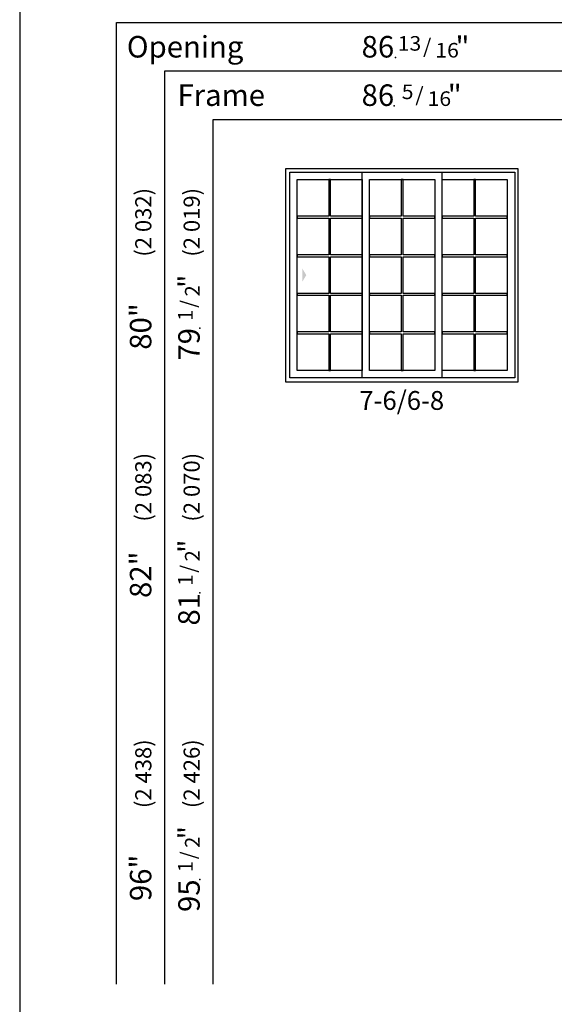
# Model space of a CAD drawing. Units: inches. Extents: x 0 to 3216, y 0 to 2167.
# Drawn here: x 0 to 199, y 793 to 1159 of the extents above; entities that cross this region are included whole.
import ezdxf
from ezdxf.enums import TextEntityAlignment as Align

# ---------------------------------------------------------------- set-up
doc = ezdxf.new("R2010")
doc.units = ezdxf.units.IN
doc.header["$MEASUREMENT"] = 0
doc.layers.get('Defpoints').update_dxf_attribs({"color": 253})
for name, color, linetype in [('Glass_Visible', 175, 'Continuous'), ('Grille', 153, 'Continuous'), ('ZP-ANNO-TTLB', 1, 'Continuous'), ('ZP-ELEV-ACCS', 6, 'Continuous'), ('ZP-ELEV-FROS', 24, 'Continuous'), ('ZP-ELEV-GDLN', 90, 'Continuous'), ('ZP-ELEV-SAOS', 52, 'Continuous'), ('ZP-ELEV-TEXT', 255, 'Continuous')]:
    doc.layers.add(name, color=color, linetype=linetype)
doc.layers.add('ZP-ANNO-NPLT', color=7, linetype='Continuous', plot=False)
doc.styles.get("Standard").update_dxf_attribs({"font": 'arial.ttf'})

# ---------------------------------------------------------------- blocks, each defined once
blk = doc.blocks.new('NG Elev Symbol Fraction 1-2')
at = {"layer": 'ZP-ANNO-NPLT'}
blk.add_point((0, 0), dxfattribs=at)
at = {"layer": 'ZP-ELEV-TEXT'}
for s, height, p in [('1', 0.05, (0.0623, 0.0234)), ('/', 0.05, (0.0949, 0.0143)), ('"', 0.07, (0.1805, 0.0026)), ('2', 0.05, (0.1443, 0))]:
    blk.add_text(s, height=height, dxfattribs=at).set_placement(p, align=Align.RIGHT)
blk = doc.blocks.new('Elev V250 (2750) SPD XOO 7-6 ~ 6-8 T')
at = {"layer": 'Glass_Visible'}
for p, q in [((4.232503, 4.405003), (4.232503, 75.375003)), ((4.232503, 75.375003), (28.452503, 75.375003)), ((28.452503, 75.375003), (28.452503, 4.405003)), ((31.217503, 4.405003), (31.217503, 75.375003)), ((31.217503, 75.375003), (55.437503, 75.375003)), ((55.437503, 75.375003), (55.437503, 4.405003)), ((58.202503, 4.405003), (58.202503, 75.375003)), ((58.202503, 75.375003), (82.422503, 75.375003)), ((82.422503, 75.375003), (82.422503, 4.405003)), ((28.452503, 4.405003), (4.232503, 4.405003)), ((55.437503, 4.405003), (31.217503, 4.405003)), ((82.422503, 4.405003), (58.202503, 4.405003))]:
    blk.add_line(p, q, dxfattribs=at)
at = {"layer": 'Grille'}
for p, q in [((16.697003, 75.375003), (15.988003, 75.375003)), ((15.988003, 75.375003), (15.988003, 61.748203)), ((16.697003, 61.748203), (16.697003, 75.375003)), ((43.682003, 75.375003), (42.973003, 75.375003)), ((42.973003, 75.375003), (42.973003, 61.748203)), ((43.682003, 61.748203), (43.682003, 75.375003)), ((70.667003, 75.375003), (69.958003, 75.375003)), ((69.958003, 75.375003), (69.958003, 61.748203)), ((70.667003, 61.748203), (70.667003, 75.375003)), ((4.232503, 61.748203), (4.232503, 61.039203)), ((15.988003, 61.748203), (4.232503, 61.748203)), ((4.232503, 61.039203), (15.988003, 61.039203)), ((15.988003, 61.039203), (15.988003, 47.412403)), ((28.452503, 61.748203), (16.697003, 61.748203)), ((16.697003, 61.039203), (28.452503, 61.039203)), ((16.697003, 47.412403), (16.697003, 61.039203)), ((28.452503, 61.039203), (28.452503, 61.748203)), ((31.217503, 61.748203), (31.217503, 61.039203)), ((42.973003, 61.748203), (31.217503, 61.748203)), ((31.217503, 61.039203), (42.973003, 61.039203)), ((42.973003, 61.039203), (42.973003, 47.412403)), ((55.437503, 61.748203), (43.682003, 61.748203)), ((43.682003, 61.039203), (55.437503, 61.039203)), ((43.682003, 47.412403), (43.682003, 61.039203)), ((55.437503, 61.039203), (55.437503, 61.748203)), ((58.202503, 61.748203), (58.202503, 61.039203)), ((69.958003, 61.748203), (58.202503, 61.748203)), ((58.202503, 61.039203), (69.958003, 61.039203)), ((69.958003, 61.039203), (69.958003, 47.412403)), ((82.422503, 61.748203), (70.667003, 61.748203)), ((70.667003, 61.039203), (82.422503, 61.039203)), ((70.667003, 47.412403), (70.667003, 61.039203)), ((82.422503, 61.039203), (82.422503, 61.748203)), ((4.232503, 47.412403), (4.232503, 46.703403)), ((15.988003, 47.412403), (4.232503, 47.412403)), ((4.232503, 46.703403), (15.988003, 46.703403)), ((15.988003, 46.703403), (15.988003, 33.076603)), ((28.452503, 47.412403), (16.697003, 47.412403)), ((16.697003, 46.703403), (28.452503, 46.703403)), ((16.697003, 33.076603), (16.697003, 46.703403)), ((28.452503, 46.703403), (28.452503, 47.412403)), ((31.217503, 47.412403), (31.217503, 46.703403)), ((42.973003, 47.412403), (31.217503, 47.412403)), ((31.217503, 46.703403), (42.973003, 46.703403)), ((42.973003, 46.703403), (42.973003, 33.076603)), ((55.437503, 47.412403), (43.682003, 47.412403)), ((43.682003, 46.703403), (55.437503, 46.703403)), ((43.682003, 33.076603), (43.682003, 46.703403)), ((55.437503, 46.703403), (55.437503, 47.412403)), ((58.202503, 47.412403), (58.202503, 46.703403)), ((69.958003, 47.412403), (58.202503, 47.412403)), ((58.202503, 46.703403), (69.958003, 46.703403)), ((69.958003, 46.703403), (69.958003, 33.076603)), ((82.422503, 47.412403), (70.667003, 47.412403)), ((70.667003, 46.703403), (82.422503, 46.703403)), ((70.667003, 33.076603), (70.667003, 46.703403)), ((82.422503, 46.703403), (82.422503, 47.412403)), ((4.232503, 33.076603), (4.232503, 32.367603)), ((15.988003, 33.076603), (4.232503, 33.076603)), ((28.452503, 33.076603), (16.697003, 33.076603)), ((28.452503, 32.367603), (28.452503, 33.076603)), ((31.217503, 33.076603), (31.217503, 32.367603)), ((42.973003, 33.076603), (31.217503, 33.076603)), ((55.437503, 33.076603), (43.682003, 33.076603)), ((55.437503, 32.367603), (55.437503, 33.076603)), ((58.202503, 33.076603), (58.202503, 32.367603)), ((69.958003, 33.076603), (58.202503, 33.076603)), ((82.422503, 33.076603), (70.667003, 33.076603)), ((82.422503, 32.367603), (82.422503, 33.076603)), ((4.232503, 32.367603), (15.988003, 32.367603)), ((15.988003, 32.367603), (15.988003, 18.740803)), ((16.697003, 32.367603), (28.452503, 32.367603)), ((16.697003, 18.740803), (16.697003, 32.367603)), ((31.217503, 32.367603), (42.973003, 32.367603)), ((42.973003, 32.367603), (42.973003, 18.740803)), ((43.682003, 32.367603), (55.437503, 32.367603)), ((43.682003, 18.740803), (43.682003, 32.367603)), ((58.202503, 32.367603), (69.958003, 32.367603)), ((69.958003, 32.367603), (69.958003, 18.740803)), ((70.667003, 32.367603), (82.422503, 32.367603)), ((70.667003, 18.740803), (70.667003, 32.367603)), ((4.232503, 18.740803), (4.232503, 18.031803)), ((15.988003, 18.740803), (4.232503, 18.740803)), ((28.452503, 18.740803), (16.697003, 18.740803)), ((28.452503, 18.031803), (28.452503, 18.740803)), ((31.217503, 18.740803), (31.217503, 18.031803)), ((42.973003, 18.740803), (31.217503, 18.740803)), ((55.437503, 18.740803), (43.682003, 18.740803)), ((55.437503, 18.031803), (55.437503, 18.740803)), ((58.202503, 18.740803), (58.202503, 18.031803)), ((69.958003, 18.740803), (58.202503, 18.740803)), ((82.422503, 18.740803), (70.667003, 18.740803)), ((82.422503, 18.031803), (82.422503, 18.740803)), ((4.232503, 18.031803), (15.988003, 18.031803)), ((15.988003, 18.031803), (15.988003, 4.405003)), ((16.697003, 18.031803), (28.452503, 18.031803)), ((16.697003, 4.405003), (16.697003, 18.031803)), ((31.217503, 18.031803), (42.973003, 18.031803)), ((42.973003, 18.031803), (42.973003, 4.405003)), ((43.682003, 18.031803), (55.437503, 18.031803)), ((43.682003, 4.405003), (43.682003, 18.031803)), ((58.202503, 18.031803), (69.958003, 18.031803)), ((69.958003, 18.031803), (69.958003, 4.405003)), ((70.667003, 18.031803), (82.422503, 18.031803)), ((70.667003, 4.405003), (70.667003, 18.031803)), ((15.988003, 4.405003), (16.697003, 4.405003)), ((42.973003, 4.405003), (43.682003, 4.405003)), ((69.958003, 4.405003), (70.667003, 4.405003))]:
    blk.add_line(p, q, dxfattribs=at)
at = {"layer": 'ZP-ELEV-ACCS'}
blk.add_solid([(7.643594, 39.857581), (6.143594, 42.357581), (6.143594, 37.357581)], dxfattribs=at)
at = {"layer": 'ZP-ELEV-FROS'}
for p, q in [((0, 0), (0, 79.500003)), ((0, 79.500003), (86.312503, 79.500003)), ((86.312503, 79.500003), (86.312503, 0)), ((86.312503, 0), (0, 0))]:
    blk.add_line(p, q, dxfattribs=at)
at = {"layer": 'ZP-ELEV-SAOS'}
for p, q in [((1.4675, 1.64), (1.4675, 78.140003)), ((1.4675, 78.140003), (85.187503, 78.140003)), ((28.452503, 1.64), (28.452503, 78.140003)), ((58.202503, 1.64), (58.202503, 78.140003)), ((85.187503, 78.140003), (85.187503, 1.64)), ((85.187503, 1.64), (1.4675, 1.64))]:
    blk.add_line(p, q, dxfattribs=at)
blk = doc.blocks.new('NG Elev Symbol Fraction 5-16')
at = {"layer": 'ZP-ANNO-NPLT'}
blk.add_point((0, 0), dxfattribs=at)
at = {"layer": 'ZP-ELEV-TEXT'}
for s, height, p in [('5', 0.05, (0.0623, 0.0234)), ('/', 0.05, (0.0949, 0.0143)), ('"', 0.07, (0.2174, 0.0026)), ('16', 0.05, (0.1832, 0))]:
    blk.add_text(s, height=height, dxfattribs=at).set_placement(p, align=Align.RIGHT)
blk = doc.blocks.new('NG Elev Symbol Fraction 13-16')
at = {"layer": 'ZP-ANNO-NPLT'}
blk.add_point((0, 0), dxfattribs=at)
at = {"layer": 'ZP-ELEV-TEXT', "width": 1.068525}
for s, height, p in [('13', 5.416, (9.52, 2.54)), ('/', 5.42, (13.3, 1.55)), ('"', 7.58, (27.48, 0.28)), ('16', 5.416, (23.51, 0))]:
    blk.add_text(s, height=height, dxfattribs=at).set_placement(p, align=Align.RIGHT)
blk = doc.blocks.new('*E72')
at = {"layer": 'ZP-ANNO-TTLB'}
blk.add_lwpolyline([(0, 21.5), (0, 0)], dxfattribs=at)

msp = doc.modelspace()

# ---------------------------------------------------------------- linework, layer by layer
at = {"layer": 'Defpoints', "linetype": 'Continuous'}
msp.add_lwpolyline([(0, 0), (3216, 0), (3216, 2064), (0, 2064)], close=True, dxfattribs=at)
at = {"layer": 'ZP-ELEV-GDLN'}
for p, q in [((36, 1158), (630.69, 1158)), ((36, 800.5), (36, 1158)), ((54, 1140), (630.69, 1140)), ((54, 800.5), (54, 1140)), ((72, 1122), (630.69, 1122)), ((72, 800.5), (72, 1122))]:
    msp.add_line(p, q, dxfattribs=at)

# ---------------------------------------------------------------- block references
for name, p, xscale, yscale, zscale in [('*E72', (0, 0), 96, 96, 96), ('NG Elev Symbol Fraction 5-16', (139.33, 1127), 115.7506435456365, 108.3274844541291, 115.7506435456365)]:
    msp.add_blockref(name, p, dxfattribs=dict(xscale=xscale, yscale=yscale, zscale=zscale))
for name, p in [('NG Elev Symbol Fraction 13-16', (139.9, 1145)), ('Elev V250 (2750) SPD XOO 7-6 ~ 6-8 T', (99, 1024.24))]:
    msp.add_blockref(name, p)
at = {"xscale": 110, "yscale": 110, "zscale": 110, "rotation": 90}
for p in [(67, 1044.43), (67, 945.93), (67, 839.43)]:
    msp.add_blockref('NG Elev Symbol Fraction 1-2', p, dxfattribs=at)

# ---------------------------------------------------------------- texts
at = {"layer": 'ZP-ELEV-TEXT'}
for s, p in [('Opening', (83.25, 1145)), ('86', (139.34, 1145)), ('Frame', (91.29, 1127)), ('86', (139.34, 1127))]:
    msp.add_text(s, height=8, dxfattribs=at).set_placement(p, align=Align.RIGHT)
for s, height, p in [('(2 032)', 6, (49, 1096.5)), ('(2 019)', 6, (67, 1096.5)), ('80"', 8, (49, 1053.64)), ('79', 8, (67, 1044.43)), ('(2 083)', 6, (49, 998)), ('(2 070)', 6, (67, 998)), ('82"', 8, (49, 961.35)), ('81', 8, (67, 945.93)), ('(2 438)', 6, (49, 891.5)), ('(2 426)', 6, (67, 891.5)), ('96"', 8, (49, 848.64)), ('95', 8, (67, 839.43))]:
    msp.add_text(s, height=height, rotation=90, dxfattribs=at).set_placement(p, align=Align.RIGHT)
at = {"layer": 'ZP-ELEV-TEXT', "insert": (142.16, 1021), "char_height": 7, "width": 50, "attachment_point": 2}
msp.add_mtext('7-6/6-8', dxfattribs=at)

doc.saveas('drawing.dxf')
